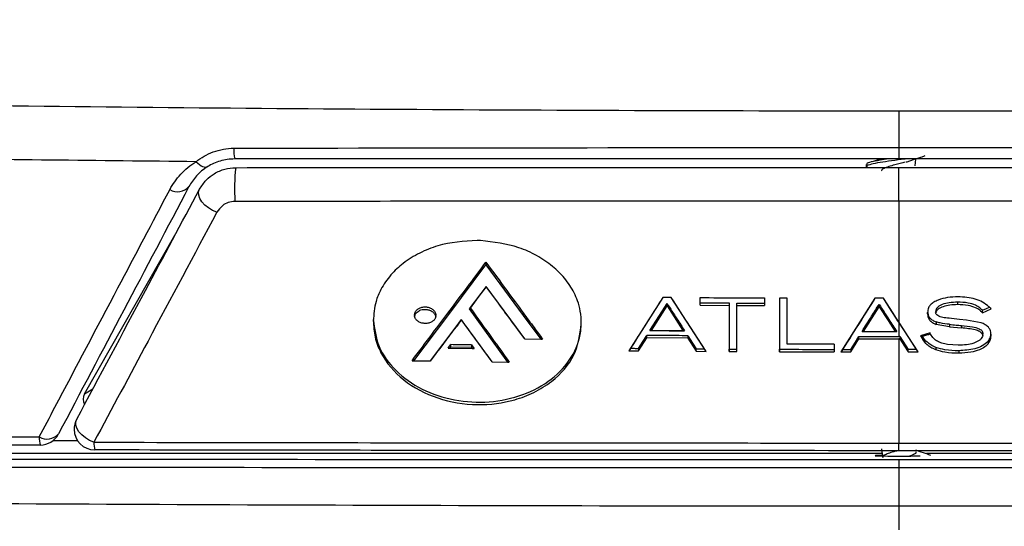
# Model space of a CAD drawing. Units: inches. Extents: x 0 to 233, y 0 to 50.
# Drawn here: x 136 to 138, y 14 to 15 of the extents above; entities that cross this region are included whole.
import ezdxf

# ---------------------------------------------------------------- set-up
doc = ezdxf.new("R2010")
doc.units = ezdxf.units.IN
doc.header["$MEASUREMENT"] = 0
doc.header["$PDSIZE"] = -1
doc.styles.add('Arial', font='ARIALUNI.ttf')
doc.dimstyles.new('Atlas', dxfattribs={"dimtxt": 0.5, "dimasz": 0.5, "dimexe": 0, "dimexo": 0.0625, "dimgap": 0.25, "dimtad": 0, "dimtih": 1, "dimtoh": 1, "dimrnd": 1e-09, "dimzin": 12, "dimdsep": 46, "dimtxsty": 'Arial', "dimcen": 0.09, "dimadec": 0, "dimazin": 3, "dimtfac": 1, "dimtofl": 0, "dimtmove": 0, "dimatfit": 3, "dimfxl": 1, "dimfrac": 1, "dimtolj": 1, "dimtzin": 12, "dimarcsym": 0})

# ---------------------------------------------------------------- blocks, each defined once
blk = doc.blocks.new('*D41')
at = {"color": 0, "lineweight": -2, "ltscale": 4, "transparency": 16777216}
for p, q in [((134.4953, 15.2135), (134.4953, 13.2998)), ((141.3781, 15.2135), (141.3781, 13.2998)), ((134.9953, 13.2998), (136.0476, 13.2998)), ((140.8781, 13.2998), (139.8259, 13.2998))]:
    blk.add_line(p, q, dxfattribs=at)
at = {"color": 0, "ltscale": 4, "transparency": 16777216}
for points in [[(134.9953, 13.3831), (134.9953, 13.2164), (134.4953, 13.2998)], [(140.8781, 13.3831), (140.8781, 13.2164), (141.3781, 13.2998)]]:
    blk.add_solid(points, dxfattribs=at)
at = {"layer": 'Defpoints', "color": 0, "ltscale": 4, "transparency": 16777216}
for p in [(134.4953, 15.276), (141.3781, 15.276), (141.3781, 13.2998)]:
    blk.add_point(p, dxfattribs=at)
at = {"color": 0, "ltscale": 4, "transparency": 16777216, "insert": (137.9367, 13.6205), "char_height": 0.5, "attachment_point": 2, "style": 'Arial'}
blk.add_mtext('\\A1;6.88" [175]', dxfattribs=at)

msp = doc.modelspace()

# ---------------------------------------------------------------- linework, layer by layer
at = {"ltscale": 4}
for p, q in [((137.9367, 15.103), (137.9367, 15.0333)), ((137.9367, 15.0333), (137.9367, 15.0115)), ((137.8749, 15.001), (137.8749, 14.9966)), ((137.9367, 14.9314), (137.9367, 14.8957)), ((137.9367, 14.8957), (137.9367, 14.8217)), ((136.3885, 14.5655), (136.5606, 14.8666)), ((137.1413, 14.8566), (137.1354, 14.8568)), ((137.0812, 14.7164), (137.1519, 14.8106)), ((137.1519, 14.8153), (137.1519, 14.8106)), ((137.1519, 14.8106), (137.2227, 14.7145)), ((137.9367, 14.8217), (137.9367, 14.7823)), ((137.1522, 14.7695), (137.1199, 14.7266)), ((137.2098, 14.6912), (137.1522, 14.7695)), ((137.1523, 14.7683), (137.1522, 14.7695)), ((137.9367, 14.7823), (137.9367, 14.7018)), ((137.4879, 14.7487), (137.4232, 14.6472)), ((137.4665, 14.6856), (137.4961, 14.7323)), ((137.5041, 14.7486), (137.4879, 14.7487)), ((137.4961, 14.7371), (137.4961, 14.7323)), ((137.4961, 14.7323), (137.5262, 14.6854)), ((137.5704, 14.6461), (137.5041, 14.7486)), ((137.5592, 14.7483), (137.6813, 14.7476)), ((137.5592, 14.7482), (137.5592, 14.7483)), ((137.5592, 14.7383), (137.5592, 14.7482)), ((137.5592, 14.7336), (137.5592, 14.7383)), ((137.5592, 14.7336), (137.6144, 14.7333)), ((137.6144, 14.738), (137.6144, 14.6505)), ((137.6144, 14.738), (137.6144, 14.7333)), ((137.6144, 14.7333), (137.6144, 14.6458)), ((137.6285, 14.7332), (137.6285, 14.7379)), ((137.6285, 14.6458), (137.6285, 14.7332)), ((137.6285, 14.7332), (137.6813, 14.7329)), ((137.7244, 14.7474), (137.71, 14.7474)), ((137.71, 14.7474), (137.71, 14.6454)), ((137.71, 14.7474), (137.71, 14.6501)), ((137.71, 14.7474), (137.71, 14.7474)), ((137.7244, 14.6599), (137.7244, 14.7474)), ((137.8912, 14.7471), (137.8265, 14.645)), ((137.8698, 14.684), (137.8993, 14.7307)), ((137.9073, 14.7471), (137.8912, 14.7471)), ((137.8993, 14.7354), (137.8993, 14.7307)), ((138.0484, 14.7395), (138.0484, 14.7348)), ((138.1124, 14.7266), (138.108, 14.7307)), ((137.0149, 14.6282), (137.0812, 14.7164)), ((137.0564, 14.7121), (137.0566, 14.7145)), ((137.0812, 14.7211), (137.0812, 14.7164)), ((137.1199, 14.7266), (137.1926, 14.6257)), ((137.2227, 14.7192), (137.2227, 14.7145)), ((137.2227, 14.7145), (137.2559, 14.6693)), ((138.0956, 14.7241), (138.095, 14.7247)), ((138.095, 14.7247), (138.095, 14.72)), ((138.0956, 14.7194), (138.095, 14.72)), ((138.0956, 14.7194), (138.1124, 14.7266)), ((138.0956, 14.7194), (138.0956, 14.7241)), ((137.105, 14.7067), (137.0945, 14.6927)), ((137.0945, 14.6927), (137.0981, 14.6961)), ((137.1637, 14.6261), (137.105, 14.7067)), ((137.2098, 14.6912), (137.2065, 14.6946)), ((137.9367, 14.7018), (137.9335, 14.7055)), ((137.9737, 14.6449), (137.9367, 14.7018)), ((137.9367, 14.7007), (137.9367, 14.6744)), ((138.0075, 14.7021), (138.0075, 14.6974)), ((138.0329, 14.6927), (138.0075, 14.6974)), ((138.0329, 14.6975), (138.0329, 14.6927)), ((138.0651, 14.7053), (138.0519, 14.7068)), ((138.0557, 14.6952), (138.0557, 14.6905)), ((138.0929, 14.7003), (138.0651, 14.7053)), ((137.0945, 14.6927), (137.0457, 14.6278)), ((137.2257, 14.6697), (137.2098, 14.6912)), ((137.4577, 14.6716), (137.4577, 14.6764)), ((137.4635, 14.6855), (137.4665, 14.6856)), ((137.4665, 14.6856), (137.5262, 14.6854)), ((137.5262, 14.6854), (137.5293, 14.6853)), ((137.5354, 14.6758), (137.5354, 14.6711)), ((137.8609, 14.6697), (137.8609, 14.6744)), ((137.8668, 14.6839), (137.8698, 14.684)), ((137.8698, 14.684), (137.9295, 14.6837)), ((137.9295, 14.6837), (137.9326, 14.6836)), ((137.9386, 14.6744), (137.9367, 14.6744)), ((137.9386, 14.6744), (137.9544, 14.6497)), ((137.9386, 14.6744), (137.9386, 14.6697)), ((137.9962, 14.681), (137.9779, 14.6756)), ((137.9779, 14.6756), (137.9824, 14.6688)), ((137.9824, 14.6735), (137.9815, 14.6748)), ((137.9971, 14.6787), (137.9962, 14.681)), ((138.0329, 14.6927), (138.0557, 14.6905)), ((138.0954, 14.679), (138.0961, 14.6763)), ((138.0961, 14.6763), (138.0958, 14.6742)), ((138.0961, 14.6764), (138.0966, 14.6787)), ((138.0965, 14.6787), (138.0966, 14.6787)), ((137.0849, 14.6541), (137.0849, 14.6588)), ((137.1242, 14.6582), (137.1242, 14.6535)), ((137.2257, 14.6697), (137.2249, 14.6697)), ((137.2257, 14.6697), (137.2559, 14.6693)), ((137.4421, 14.647), (137.4577, 14.6716)), ((137.5354, 14.6711), (137.4577, 14.6716)), ((137.5354, 14.6711), (137.5513, 14.6462)), ((137.8139, 14.6597), (137.7244, 14.6599)), ((137.8452, 14.645), (137.8609, 14.6697)), ((137.8609, 14.6697), (137.9367, 14.6697)), ((137.9367, 14.6697), (137.9367, 14.6248)), ((137.9386, 14.6697), (137.9367, 14.6697)), ((137.9824, 14.6688), (137.9824, 14.6735)), ((138.0496, 14.6576), (138.0295, 14.659)), ((138.1062, 14.6649), (138.1062, 14.6602)), ((137.0835, 14.6522), (137.0849, 14.6541)), ((137.0835, 14.6522), (137.1256, 14.6516)), ((137.1242, 14.6535), (137.0849, 14.6541)), ((137.1242, 14.6535), (137.1256, 14.6516)), ((137.4232, 14.6472), (137.4421, 14.647)), ((137.4421, 14.6518), (137.4421, 14.647)), ((137.5513, 14.6462), (137.5513, 14.6509)), ((137.5513, 14.6462), (137.5704, 14.6461)), ((137.6144, 14.6458), (137.6144, 14.6505)), ((137.6144, 14.6458), (137.6285, 14.6458)), ((137.71, 14.6454), (137.71, 14.6501)), ((137.71, 14.6454), (137.8139, 14.6451)), ((137.8265, 14.645), (137.8452, 14.645)), ((137.8452, 14.6497), (137.8452, 14.645)), ((137.9698, 14.6497), (137.9544, 14.6497)), ((137.9544, 14.6449), (137.9544, 14.6497)), ((137.9544, 14.6449), (137.9737, 14.6449)), ((138.0069, 14.6537), (138.0069, 14.649)), ((138.0507, 14.6473), (138.0507, 14.6426)), ((137.0149, 14.6282), (137.0457, 14.6278)), ((137.0467, 14.6277), (137.0457, 14.6278)), ((137.1637, 14.6261), (137.1629, 14.6261)), ((137.1637, 14.6261), (137.1926, 14.6257)), ((137.9367, 14.6248), (137.9367, 14.4719)), ((136.3885, 14.5655), (136.4046, 14.5748)), ((136.3293, 14.477), (136.3752, 14.477)), ((137.9049, 14.4519), (135.0719, 14.4519)), ((140.8015, 14.4519), (137.9892, 14.4519)), ((137.991, 14.4511), (137.9968, 14.4491)), ((137.9367, 14.4405), (137.9367, 14.4246)), ((137.9367, 14.4246), (137.9367, 14.3524))]:
    msp.add_line(p, q, dxfattribs=at)
at = {"ltscale": 4, "flags": 128}
for points in [[(136.6007, 15.0064), (136.604, 15.0034), (136.6072, 15.0008), (136.6103, 14.9988), (136.6133, 14.9973), (136.6161, 14.9963), (136.6186, 14.996), (136.6209, 14.9962), (136.6229, 14.997)], [(137.9367, 14.9314), (137.9367, 14.9409), (137.9367, 14.9517), (137.9367, 14.9628), (137.9367, 14.9734), (137.9367, 14.9827), (137.9367, 14.9898), (137.9367, 14.9942), (137.9367, 14.9956)], [(136.6403, 14.9102), (136.632, 14.9138), (136.6242, 14.9184), (136.6173, 14.924), (136.6118, 14.9302), (136.6078, 14.9366), (136.6057, 14.9429), (136.6056, 14.9488), (136.6073, 14.954)], [(137.1222, 14.7282), (137.1391, 14.7507), (137.1524, 14.7683)], [(137.4635, 14.6855), (137.4818, 14.7144), (137.4961, 14.7371)], [(137.5592, 14.7336), (137.5592, 14.7418), (137.5592, 14.7483)], [(137.6813, 14.7476), (137.6813, 14.7394), (137.6813, 14.7329)], [(137.8912, 14.7471), (137.8916, 14.747), (137.8919, 14.747)], [(137.8993, 14.7307), (137.9162, 14.7044), (137.9295, 14.6837)], [(137.9066, 14.747), (137.907, 14.747), (137.9073, 14.7471)], [(137.9066, 14.747), (137.9217, 14.7238), (137.9335, 14.7055)], [(137.9367, 14.7018), (137.9202, 14.7272), (137.9073, 14.7471)], [(137.1222, 14.7282), (137.1209, 14.7273), (137.1199, 14.7266)], [(138.0956, 14.7241), (138.1031, 14.7273), (138.109, 14.7298)], [(137.0981, 14.6961), (137.1021, 14.7014), (137.1052, 14.7056)], [(137.105, 14.7067), (137.1051, 14.706), (137.1052, 14.7055)], [(137.2065, 14.6946), (137.2168, 14.6807), (137.2249, 14.6697)], [(137.9335, 14.7055), (137.9353, 14.7028), (137.9367, 14.7007)], [(137.9367, 14.7007), (137.9552, 14.6721), (137.9698, 14.6497)], [(137.4421, 14.6518), (137.4508, 14.6655), (137.4577, 14.6764)], [(137.5354, 14.6758), (137.5443, 14.6619), (137.5513, 14.6509)], [(137.8452, 14.6497), (137.854, 14.6636), (137.8609, 14.6744)], [(137.9815, 14.6748), (137.9795, 14.6753), (137.9779, 14.6756)], [(137.08, 14.6522), (137.0827, 14.6559), (137.0849, 14.6588)], [(137.1242, 14.6582), (137.1269, 14.6545), (137.1291, 14.6515)], [(137.2559, 14.6693), (137.2579, 14.6693), (137.2595, 14.6693)], [(137.8139, 14.6597), (137.8139, 14.6515), (137.8139, 14.6451)], [(137.9386, 14.6697), (137.9474, 14.6558), (137.9544, 14.6449)], [(137.08, 14.6522), (137.0819, 14.6522), (137.0835, 14.6522)], [(137.1256, 14.6516), (137.1276, 14.6516), (137.1291, 14.6515)], [(137.4272, 14.6519), (137.425, 14.6493), (137.4232, 14.6472)], [(137.5704, 14.6461), (137.5683, 14.6487), (137.5667, 14.6508)], [(137.8303, 14.6497), (137.8282, 14.6471), (137.8265, 14.645)], [(137.9737, 14.6449), (137.9715, 14.6476), (137.9698, 14.6496)], [(137.0114, 14.6283), (137.0133, 14.6283), (137.0149, 14.6282)], [(137.1926, 14.6257), (137.1946, 14.6257), (137.1961, 14.6256)], [(136.4066, 14.4735), (136.3983, 14.477), (136.3905, 14.4817), (136.3837, 14.4873), (136.3782, 14.4935), (136.3743, 14.4999), (136.3722, 14.5062), (136.3721, 14.5121), (136.3739, 14.5172)], [(137.9367, 14.3524), (137.9367, 14.3414), (137.9367, 14.3317), (137.9367, 14.3235), (137.9367, 14.3168), (137.9367, 14.3118), (137.9367, 14.3085), (137.9367, 14.3071), (137.9367, 14.307)]]:
    msp.add_lwpolyline(points, dxfattribs=at)
at = {"ltscale": 16}
for centre, radius, start, end in [((136.7593, 15.0284), 0.0867, 177.6544, 191.2348), ((137.0308, 14.9549), 0.357, 173.5383, 183.8514), ((136.5654, 14.9791), 0.0297, 240.6245, 317.4179), ((136.4083, 14.4982), 0.0394, 151.8728, 180), ((136.3173, 14.5094), 0.0298, 240.4348, 317.3764), ((136.3045, 14.5076), 0.0394, 270, 332.1746), ((136.4083, 14.4982), 0.0394, 180, 269.8913), ((136.3473, 14.4812), 0.0448, 177.0559, 196.7999), ((136.4491, 14.4709), 0.0425, 176.5845, 196.487), ((116.9237, 14.472), 21.013, 359.96016, 359.99975)]:
    msp.add_arc(centre, radius, start, end, dxfattribs=at)
for centre, major_axis, ratio, start_param, end_param in [((136.4057, 14.5558), (0.0172, 0.01), 0.990434, 2.100804, 3.168935), ((137.9367, 14.448), (0.0453, 0), 0.017455, 2.370685, 5.81824)]:
    msp.add_ellipse(centre, major_axis=major_axis, ratio=ratio, start_param=start_param, end_param=end_param, dxfattribs=at)
at = {"ltscale": 4}
for points in [[(136.0461, 15.115), (136.6755, 15.107), (137.306, 15.103), (137.9367, 15.103)], [(137.9367, 15.103), (138.5674, 15.103), (139.1979, 15.107), (139.8273, 15.115)], [(136.6727, 15.0319), (137.0937, 15.0328), (137.5152, 15.0333), (137.9367, 15.0333)], [(137.9367, 15.0333), (138.3582, 15.0333), (138.7797, 15.0328), (139.2007, 15.0319)], [(136.6007, 15.0064), (136.4162, 15.0082), (136.2317, 15.0103), (136.0473, 15.0127)], [(137.9367, 15.0115), (137.5157, 15.0115), (137.0948, 15.0115), (136.6743, 15.0115)], [(139.1991, 15.0115), (138.7786, 15.0115), (138.3577, 15.0115), (137.9367, 15.0115)], [(136.5873, 14.959), (136.5046, 14.8024), (136.4219, 14.6458), (136.3393, 14.4892)], [(135.7853, 14.4835), (135.9576, 14.4835), (136.13, 14.4835), (136.3026, 14.4835)], [(136.3045, 14.4682), (136.1321, 14.4682), (135.9598, 14.4682), (135.7877, 14.4682)], [(135.7958, 14.3597), (136.5083, 14.3549), (137.2224, 14.3524), (137.9367, 14.3524)], [(137.9367, 14.3524), (138.651, 14.3524), (139.3652, 14.3549), (140.0776, 14.3597)]]:
    msp.add_open_spline(points, degree=3, dxfattribs=at)
for points, knots in [([(136.6007, 15.0064), (136.6103, 15.0138), (136.6212, 15.0202), (136.6397, 15.0271), (136.6461, 15.0288), (136.6591, 15.0313), (136.6659, 15.0319), (136.6727, 15.0319)], [0, 0, 0, 0, 0.5, 0.5, 0.75, 0.75, 1, 1, 1, 1]), ([(136.6743, 15.0115), (136.6647, 15.0115), (136.6554, 15.0101), (136.6377, 15.0049), (136.6298, 15.0013), (136.6229, 14.997)], [0, 0, 0, 0, 0.5, 0.5, 1, 1, 1, 1]), ([(137.9489, 15.0115), (137.9483, 15.0114), (137.9402, 15.0102), (137.9225, 15.008), (137.9, 15.0047), (137.8834, 15.0014), (137.8749, 14.9987), (137.8758, 14.9971), (137.8761, 14.9966)], [0, 0, 0, 0, 0.01766, 0.2394457, 0.4612313, 0.683017, 0.9048027, 1, 1, 1, 1]), ([(137.9174, 15.0115), (137.9117, 15.0107), (137.8983, 15.0088), (137.8834, 15.0058), (137.8749, 15.0031), (137.8758, 15.0015), (137.8761, 15.001)], [0, 0, 0, 0, 0.235014, 0.549923, 0.864831, 1, 1, 1, 1]), ([(137.9026, 15.0115), (137.9019, 15.0113), (137.8969, 15.0095), (137.8913, 15.0077), (137.8864, 15.0062)], [0, 0, 0, 0, 0.140973, 1, 1, 1, 1]), ([(137.9506, 15.0058), (137.953, 15.0066), (137.9579, 15.0081), (137.9645, 15.0103), (137.9727, 15.0132), (137.9805, 15.0157), (137.985, 15.0171), (137.987, 15.0178)], [0, 0, 0, 0, 0.186816, 0.387176, 0.594907, 0.814701, 1, 1, 1, 1]), ([(137.9676, 14.9985), (137.9679, 15.0013), (137.9685, 15.0057), (137.9691, 15.0102), (137.9694, 15.012)], [0, 0, 0, 0, 0.613016, 1, 1, 1, 1]), ([(136.5508, 14.9532), (136.5563, 14.9636), (136.5632, 14.9735), (136.5799, 14.9915), (136.5895, 14.9995), (136.6007, 15.0064)], [0, 0, 0, 0, 0.5, 0.5, 1, 1, 1, 1]), ([(136.6229, 14.997), (136.6145, 14.9919), (136.6076, 14.986), (136.5959, 14.9732), (136.5911, 14.9662), (136.5873, 14.959)], [0, 0, 0, 0, 0.5, 0.5, 1, 1, 1, 1]), ([(136.6073, 14.954), (136.6113, 14.9601), (136.6187, 14.9715), (136.6354, 14.9845), (136.6547, 14.9933), (136.6691, 14.9945), (136.6761, 14.995)], [0, 0, 0, 0, 0.264893, 0.499838, 0.755348, 1, 1, 1, 1]), ([(136.6761, 14.995), (136.9113, 14.9952), (137.3314, 14.9955), (137.7517, 14.9956), (137.9367, 14.9956)], [0, 0, 0, 0, 0.559991, 1, 1, 1, 1]), ([(137.9488, 15.0053), (137.9456, 15.0045), (137.9393, 15.0027), (137.9282, 15), (137.917, 14.997), (137.9081, 14.9937), (137.9035, 14.9909), (137.9041, 14.9892), (137.9043, 14.9887)], [0, 0, 0, 0, 0.15288, 0.303365, 0.501449, 0.699533, 0.897618, 1, 1, 1, 1]), ([(137.9367, 14.9956), (138.1721, 14.9956), (138.5925, 14.9955), (139.0124, 14.9952), (139.1972, 14.995)], [0, 0, 0, 0, 0.559991, 1, 1, 1, 1]), ([(136.3026, 14.4835), (136.3126, 14.5023), (136.3226, 14.5212), (136.3325, 14.5401), (136.3724, 14.6156), (136.4123, 14.6912), (136.4523, 14.7667), (136.4851, 14.8289), (136.518, 14.8911), (136.5508, 14.9532)], [0, 0, 0, 0, 0.002, 0.002, 0.002, 0.01, 0.01, 0.01, 0.01658126, 0.01658126, 0.01658126, 0.01658126]), ([(136.3739, 14.5172), (136.4174, 14.5987), (136.4952, 14.7443), (136.5731, 14.8899), (136.6073, 14.954)], [0, 0, 0, 0, 0.56, 1, 1, 1, 1]), ([(136.6746, 14.9309), (136.6703, 14.9304), (136.6617, 14.9295), (136.6488, 14.9224), (136.6435, 14.9148), (136.6403, 14.9102)], [0, 0, 0, 0, 0.28083, 0.562024, 1, 1, 1, 1]), ([(137.9367, 14.9314), (137.7263, 14.9313), (137.3054, 14.9313), (136.8849, 14.931), (136.6746, 14.9309)], [0, 0, 0, 0, 0.5, 1, 1, 1, 1]), ([(139.1987, 14.9309), (138.9884, 14.931), (138.568, 14.9313), (138.1471, 14.9313), (137.9367, 14.9314)], [0, 0, 0, 0, 0.5, 1, 1, 1, 1]), ([(136.6403, 14.9102), (136.5967, 14.8287), (136.5187, 14.683), (136.4409, 14.5375), (136.4066, 14.4735)], [0, 0, 0, 0, 0.56, 1, 1, 1, 1]), ([(137.1354, 14.8568), (137.1098, 14.855), (137.071, 14.8523), (137.0308, 14.8358), (137.0094, 14.8238), (136.9949, 14.8137), (136.982, 14.8028), (136.9706, 14.7911), (136.9603, 14.7779), (136.9503, 14.7612), (136.94, 14.7369), (136.9386, 14.7165), (136.9377, 14.7041)], [0, 0, 0, 0, 0.243678, 0.369298, 0.43374, 0.499475, 0.557573, 0.618568, 0.682544, 0.749604, 0.847357, 1, 1, 1, 1]), ([(137.3331, 14.6986), (137.3328, 14.7066), (137.3322, 14.7214), (137.3267, 14.741), (137.3177, 14.7621), (137.3027, 14.7848), (137.2785, 14.8088), (137.2491, 14.8285), (137.2043, 14.8491), (137.1664, 14.8536), (137.1413, 14.8566)], [0, 0, 0, 0, 0.1011131, 0.1847695, 0.250975, 0.3810698, 0.5008541, 0.6302394, 0.7556276, 1, 1, 1, 1]), ([(137.0812, 14.7211), (137.0944, 14.7387), (137.118, 14.7701), (137.1415, 14.8015), (137.1519, 14.8153)], [0, 0, 0, 0, 0.56, 1, 1, 1, 1]), ([(137.1519, 14.8153), (137.1651, 14.7974), (137.1887, 14.7653), (137.2123, 14.7333), (137.2227, 14.7192)], [0, 0, 0, 0, 0.56, 1, 1, 1, 1]), ([(137.1523, 14.7683), (137.1624, 14.7546), (137.1805, 14.73), (137.1986, 14.7054), (137.2065, 14.6946)], [0, 0, 0, 0, 0.56, 1, 1, 1, 1]), ([(138.0493, 14.7497), (138.0425, 14.7494), (138.0296, 14.7488), (138.014, 14.7449), (138.0033, 14.7398), (137.9969, 14.7347), (137.9922, 14.7282), (137.9918, 14.7231), (137.9915, 14.72)], [0, 0, 0, 0, 0.263093, 0.499205, 0.628014, 0.749797, 0.848853, 1, 1, 1, 1]), ([(138.108, 14.7307), (138.1041, 14.7338), (138.0966, 14.7399), (138.077, 14.7481), (138.0605, 14.749), (138.0493, 14.7497)], [0, 0, 0, 0, 0.255889, 0.494419, 1, 1, 1, 1]), ([(137.016, 14.7151), (137.0162, 14.7169), (137.0166, 14.7204), (137.0201, 14.7251), (137.0253, 14.7286), (137.0318, 14.7305), (137.0387, 14.7307), (137.0454, 14.7291), (137.051, 14.7258), (137.055, 14.7214), (137.0565, 14.7173), (137.0566, 14.715), (137.0566, 14.7145)], [0, 0, 0, 0, 0.107513, 0.215025, 0.322577, 0.430108, 0.537544, 0.644855, 0.752067, 0.859251, 0.966487, 1, 1, 1, 1]), ([(137.4272, 14.6519), (137.4387, 14.67), (137.4592, 14.7022), (137.4797, 14.7345), (137.4888, 14.7487)], [0, 0, 0, 0, 0.56, 1, 1, 1, 1]), ([(137.4961, 14.7371), (137.5023, 14.7274), (137.5134, 14.7101), (137.5245, 14.6929), (137.5293, 14.6853)], [0, 0, 0, 0, 0.56, 1, 1, 1, 1]), ([(137.5034, 14.7486), (137.5152, 14.7304), (137.5363, 14.6977), (137.5574, 14.6652), (137.5667, 14.6508)], [0, 0, 0, 0, 0.56, 1, 1, 1, 1]), ([(137.5035, 14.7486), (137.5036, 14.7486), (137.5038, 14.7486), (137.504, 14.7486), (137.5041, 14.7486)], [0, 0, 0, 0, 0.56, 1, 1, 1, 1]), ([(137.5592, 14.7482), (137.5821, 14.7481), (137.6228, 14.7478), (137.6634, 14.7476), (137.6813, 14.7475)], [0, 0, 0, 0, 0.562392, 1, 1, 1, 1]), ([(137.5592, 14.7383), (137.5695, 14.7383), (137.5879, 14.7381), (137.6063, 14.738), (137.6144, 14.738)], [0, 0, 0, 0, 0.56, 1, 1, 1, 1]), ([(137.6285, 14.7379), (137.6383, 14.7379), (137.6559, 14.7378), (137.6735, 14.7377), (137.6813, 14.7377)], [0, 0, 0, 0, 0.56, 1, 1, 1, 1]), ([(137.8303, 14.6497), (137.8418, 14.6679), (137.8624, 14.7003), (137.8829, 14.7327), (137.8919, 14.747)], [0, 0, 0, 0, 0.56, 1, 1, 1, 1]), ([(137.8668, 14.6839), (137.8728, 14.6935), (137.8837, 14.7107), (137.8945, 14.7278), (137.8993, 14.7354)], [0, 0, 0, 0, 0.56, 1, 1, 1, 1]), ([(137.9066, 14.747), (137.9039, 14.747), (137.899, 14.747), (137.8941, 14.747), (137.8919, 14.747)], [0, 0, 0, 0, 0.56, 1, 1, 1, 1]), ([(137.8993, 14.7354), (137.9055, 14.7257), (137.9166, 14.7085), (137.9277, 14.6912), (137.9326, 14.6836)], [0, 0, 0, 0, 0.56, 1, 1, 1, 1]), ([(138.0484, 14.7395), (138.0431, 14.7393), (138.0331, 14.739), (138.0214, 14.7362), (138.014, 14.7327), (138.0099, 14.7295), (138.007, 14.7257), (138.0066, 14.7228), (138.0064, 14.7213)], [0, 0, 0, 0, 0.301274, 0.566046, 0.683395, 0.791669, 0.894706, 1, 1, 1, 1]), ([(138.0484, 14.7348), (138.0434, 14.7346), (138.0341, 14.7343), (138.0213, 14.7315), (138.0127, 14.7274), (138.0082, 14.7229), (138.0072, 14.7204), (138.0067, 14.7191)], [0, 0, 0, 0, 0.3000861, 0.5665441, 0.794942, 0.8983989, 1, 1, 1, 1]), ([(138.095, 14.7247), (138.0935, 14.7261), (138.0899, 14.7296), (138.0813, 14.7346), (138.0669, 14.7389), (138.0552, 14.7393), (138.0484, 14.7395)], [0, 0, 0, 0, 0.131672, 0.331866, 0.610891, 1, 1, 1, 1]), ([(138.095, 14.72), (138.0935, 14.7214), (138.0899, 14.7249), (138.0813, 14.7299), (138.0669, 14.7342), (138.0552, 14.7346), (138.0484, 14.7348)], [0, 0, 0, 0, 0.1316725, 0.3318658, 0.6108911, 1, 1, 1, 1]), ([(137.0114, 14.6283), (137.0244, 14.6456), (137.0477, 14.6766), (137.0709, 14.7075), (137.0812, 14.7211)], [0, 0, 0, 0, 0.56, 1, 1, 1, 1]), ([(137.016, 14.7151), (137.016, 14.7151), (137.016, 14.7152), (137.016, 14.7152), (137.016, 14.7153), (137.016, 14.7153), (137.016, 14.7153), (137.016, 14.7152), (137.016, 14.7151), (137.016, 14.7151)], [0, 0, 0, 0, 0.138633, 0.262056, 0.37677, 0.490781, 0.603363, 0.723122, 1, 1, 1, 1]), ([(137.016, 14.7151), (137.016, 14.7148), (137.016, 14.7144), (137.016, 14.7139), (137.0161, 14.7133), (137.0161, 14.7129), (137.0162, 14.7127)], [0, 0, 0, 0, 0.255965, 0.45863, 0.703578, 1, 1, 1, 1]), ([(137.0162, 14.7127), (137.0167, 14.7143), (137.0176, 14.7173), (137.0208, 14.7208), (137.0244, 14.7232), (137.0286, 14.725), (137.0323, 14.7257), (137.0351, 14.7258), (137.0383, 14.7258), (137.0433, 14.7251), (137.0496, 14.7222), (137.0545, 14.7177), (137.0557, 14.714), (137.0564, 14.7121)], [0, 0, 0, 0, 0.108587, 0.204099, 0.286503, 0.35577, 0.454562, 0.484292, 0.500816, 0.621963, 0.745523, 0.871526, 1, 1, 1, 1]), ([(137.0363, 14.699), (137.0341, 14.6992), (137.0296, 14.6996), (137.0235, 14.7023), (137.0194, 14.7059), (137.0171, 14.7095), (137.0165, 14.7116), (137.0162, 14.7127)], [0, 0, 0, 0, 0.229876, 0.469059, 0.708595, 0.847697, 1, 1, 1, 1]), ([(137.0564, 14.7121), (137.056, 14.7109), (137.0554, 14.7088), (137.0531, 14.7053), (137.0493, 14.7021), (137.0432, 14.6994), (137.0386, 14.6991), (137.0363, 14.699)], [0, 0, 0, 0, 0.158806, 0.2987, 0.522056, 0.758831, 1, 1, 1, 1]), ([(137.1222, 14.7282), (137.136, 14.709), (137.1606, 14.6748), (137.1852, 14.6407), (137.1961, 14.6256)], [0, 0, 0, 0, 0.56, 1, 1, 1, 1]), ([(137.2227, 14.7192), (137.2295, 14.7099), (137.2418, 14.6932), (137.2541, 14.6766), (137.2595, 14.6693)], [0, 0, 0, 0, 0.56, 1, 1, 1, 1]), ([(137.9915, 14.7209), (137.9917, 14.7188), (137.9921, 14.7147), (137.9957, 14.7092), (138.0009, 14.7049), (138.0053, 14.7031), (138.0075, 14.7021)], [0, 0, 0, 0, 0.267793, 0.512992, 0.753067, 1, 1, 1, 1]), ([(137.9915, 14.7171), (137.9915, 14.7177), (137.9915, 14.7186), (137.9915, 14.7196), (137.9915, 14.72)], [0, 0, 0, 0, 0.559938, 1, 1, 1, 1]), ([(137.9915, 14.7171), (137.9916, 14.7149), (137.9918, 14.7106), (137.9954, 14.7048), (138.0006, 14.7003), (138.0052, 14.6984), (138.0075, 14.6974)], [0, 0, 0, 0, 0.2708243, 0.516102, 0.7548307, 1, 1, 1, 1]), ([(138.0231, 14.71), (138.0194, 14.7107), (138.0142, 14.7117), (138.0095, 14.7148), (138.0076, 14.717), (138.007, 14.7184), (138.0067, 14.7191)], [0, 0, 0, 0, 0.519793, 0.737064, 0.862782, 1, 1, 1, 1]), ([(136.9377, 14.7064), (136.9399, 14.6891), (136.9442, 14.6545), (136.9783, 14.6079), (137.0284, 14.5721), (137.091, 14.5512), (137.1585, 14.5474), (137.2234, 14.5613), (137.2785, 14.5912), (137.3172, 14.6338), (137.3319, 14.6728), (137.3329, 14.6954), (137.3331, 14.7008)], [0, 0, 0, 0, 0.107346, 0.214696, 0.321966, 0.429179, 0.536403, 0.64369, 0.751066, 0.858525, 0.96604, 1, 1, 1, 1]), ([(136.9377, 14.7041), (136.9383, 14.6937), (136.9394, 14.673), (136.9549, 14.6332), (136.9917, 14.5891), (137.0581, 14.5539), (137.134, 14.5413), (137.1976, 14.5496), (137.2443, 14.5675), (137.2863, 14.5937), (137.3253, 14.6378), (137.3305, 14.6783), (137.3331, 14.6986)], [0, 0, 0, 0, 0.063904, 0.127472, 0.252986, 0.377219, 0.500203, 0.615508, 0.680551, 0.750357, 0.875175, 1, 1, 1, 1]), ([(137.0467, 14.6277), (137.0563, 14.6405), (137.0734, 14.6633), (137.0906, 14.6861), (137.0981, 14.6961)], [0, 0, 0, 0, 0.56, 1, 1, 1, 1]), ([(137.1051, 14.7055), (137.1159, 14.6907), (137.1352, 14.6642), (137.1544, 14.6377), (137.1629, 14.6261)], [0, 0, 0, 0, 0.56, 1, 1, 1, 1]), ([(138.0329, 14.6975), (138.0269, 14.698), (138.0181, 14.6989), (138.01, 14.7014), (138.0075, 14.7021)], [0, 0, 0, 0, 0.694822, 1, 1, 1, 1]), ([(138.0519, 14.7068), (138.0453, 14.7075), (138.0367, 14.7084), (138.0271, 14.7094), (138.0241, 14.7098), (138.0231, 14.71)], [0, 0, 0, 0, 0.6864788, 0.889864, 1, 1, 1, 1]), ([(138.0329, 14.6975), (138.0372, 14.697), (138.0448, 14.6962), (138.0524, 14.6955), (138.0557, 14.6952)], [0, 0, 0, 0, 0.563666, 1, 1, 1, 1]), ([(138.0557, 14.6952), (138.0628, 14.6945), (138.0742, 14.6933), (138.087, 14.6904), (138.0929, 14.6869), (138.0953, 14.6843), (138.0965, 14.6815), (138.0966, 14.6796), (138.0966, 14.6787)], [0, 0, 0, 0, 0.423542, 0.68628, 0.778323, 0.856666, 0.929222, 1, 1, 1, 1]), ([(138.1118, 14.6786), (138.1115, 14.6814), (138.1111, 14.6862), (138.1068, 14.6923), (138.1009, 14.6971), (138.0956, 14.6993), (138.0929, 14.7003)], [0, 0, 0, 0, 0.301843, 0.500591, 0.74937, 1, 1, 1, 1]), ([(137.5354, 14.6758), (137.5209, 14.6759), (137.495, 14.6761), (137.4691, 14.6763), (137.4577, 14.6764)], [0, 0, 0, 0, 0.56, 1, 1, 1, 1]), ([(137.4635, 14.6855), (137.4758, 14.6855), (137.4977, 14.6854), (137.5197, 14.6853), (137.5293, 14.6853)], [0, 0, 0, 0, 0.560001, 1, 1, 1, 1]), ([(137.8609, 14.6744), (137.875, 14.6744), (137.9003, 14.6744), (137.9256, 14.6744), (137.9367, 14.6744)], [0, 0, 0, 0, 0.56, 1, 1, 1, 1]), ([(137.8668, 14.6839), (137.8791, 14.6839), (137.901, 14.6838), (137.923, 14.6837), (137.9326, 14.6836)], [0, 0, 0, 0, 0.559995, 1, 1, 1, 1]), ([(137.9815, 14.6748), (137.9844, 14.6757), (137.9895, 14.6772), (137.9945, 14.6787), (137.9968, 14.6793)], [0, 0, 0, 0, 0.56, 1, 1, 1, 1]), ([(138.0295, 14.659), (138.0257, 14.6598), (138.0189, 14.6611), (138.0097, 14.665), (138.002, 14.6706), (137.9989, 14.6758), (137.9971, 14.6787)], [0, 0, 0, 0, 0.267905, 0.492086, 0.716762, 1, 1, 1, 1]), ([(138.0954, 14.679), (138.0948, 14.6799), (138.0935, 14.6817), (138.0891, 14.6847), (138.0766, 14.6887), (138.0646, 14.6897), (138.0557, 14.6905)], [0, 0, 0, 0, 0.087266, 0.178027, 0.391593, 1, 1, 1, 1]), ([(138.0962, 14.6758), (138.0963, 14.6761), (138.0966, 14.677), (138.0966, 14.678), (138.0966, 14.6787)], [0, 0, 0, 0, 0.322563, 1, 1, 1, 1]), ([(138.1062, 14.6649), (138.1079, 14.6675), (138.1111, 14.672), (138.1116, 14.677), (138.1118, 14.6793)], [0, 0, 0, 0, 0.559899, 1, 1, 1, 1]), ([(138.1062, 14.6602), (138.1079, 14.6626), (138.1112, 14.6673), (138.1116, 14.6726), (138.1118, 14.6752)], [0, 0, 0, 0, 0.5081383, 1, 1, 1, 1]), ([(138.1118, 14.6786), (138.1118, 14.6779), (138.1117, 14.6768), (138.1118, 14.6757), (138.1118, 14.6752)], [0, 0, 0, 0, 0.5600466, 1, 1, 1, 1]), ([(137.1242, 14.6582), (137.1168, 14.6583), (137.1037, 14.6585), (137.0907, 14.6587), (137.0849, 14.6588)], [0, 0, 0, 0, 0.56, 1, 1, 1, 1]), ([(138.0069, 14.6537), (138.0036, 14.6552), (137.9976, 14.6578), (137.9888, 14.6643), (137.9849, 14.6699), (137.9824, 14.6735)], [0, 0, 0, 0, 0.316576, 0.569343, 1, 1, 1, 1]), ([(138.0069, 14.649), (138.0036, 14.6505), (137.9976, 14.6531), (137.9888, 14.6596), (137.9849, 14.6652), (137.9824, 14.6688)], [0, 0, 0, 0, 0.316576, 0.569343, 1, 1, 1, 1]), ([(138.0958, 14.6742), (138.0951, 14.6729), (138.0936, 14.6701), (138.0881, 14.6654), (138.0787, 14.6611), (138.0649, 14.6581), (138.0549, 14.6578), (138.0496, 14.6576)], [0, 0, 0, 0, 0.103789, 0.212028, 0.443875, 0.704787, 1, 1, 1, 1]), ([(138.1062, 14.6649), (138.1028, 14.6618), (138.096, 14.6557), (138.0767, 14.6487), (138.061, 14.6479), (138.0507, 14.6473)], [0, 0, 0, 0, 0.250211, 0.501095, 1, 1, 1, 1]), ([(138.1062, 14.6602), (138.1043, 14.6583), (138.0998, 14.6537), (138.0887, 14.6479), (138.0718, 14.6433), (138.0584, 14.6429), (138.0507, 14.6426)], [0, 0, 0, 0, 0.1489412, 0.3549032, 0.6302557, 1, 1, 1, 1]), ([(137.4272, 14.6519), (137.4299, 14.6519), (137.4349, 14.6518), (137.4399, 14.6518), (137.4421, 14.6518)], [0, 0, 0, 0, 0.56, 1, 1, 1, 1]), ([(137.5513, 14.6509), (137.5541, 14.6509), (137.5593, 14.6509), (137.5644, 14.6508), (137.5667, 14.6508)], [0, 0, 0, 0, 0.56, 1, 1, 1, 1]), ([(137.6144, 14.6505), (137.617, 14.6505), (137.6217, 14.6505), (137.6264, 14.6505), (137.6285, 14.6505)], [0, 0, 0, 0, 0.56, 1, 1, 1, 1]), ([(137.71, 14.6501), (137.7294, 14.65), (137.764, 14.6499), (137.7987, 14.6498), (137.8139, 14.6498)], [0, 0, 0, 0, 0.559999, 1, 1, 1, 1]), ([(137.8303, 14.6497), (137.8331, 14.6497), (137.8381, 14.6497), (137.843, 14.6497), (137.8452, 14.6497)], [0, 0, 0, 0, 0.56, 1, 1, 1, 1]), ([(138.0507, 14.6473), (138.0418, 14.6474), (138.0266, 14.6475), (138.0127, 14.6519), (138.0069, 14.6537)], [0, 0, 0, 0, 0.587321, 1, 1, 1, 1]), ([(138.0507, 14.6426), (138.0418, 14.6427), (138.0266, 14.6428), (138.0127, 14.6472), (138.0069, 14.649)], [0, 0, 0, 0, 0.587318, 1, 1, 1, 1]), ([(136.4066, 14.4735), (136.6615, 14.473), (137.1712, 14.4722), (137.6816, 14.472), (137.9367, 14.4719)], [0, 0, 0, 0, 0.500006, 1, 1, 1, 1]), ([(137.9367, 14.4719), (138.1917, 14.472), (138.7016, 14.472), (139.2109, 14.4725), (139.4655, 14.4728)], [0, 0, 0, 0, 0.499994, 1, 1, 1, 1]), ([(137.9367, 14.4574), (137.6512, 14.4575), (137.1415, 14.4577), (136.6323, 14.4585), (136.4083, 14.4589)], [0, 0, 0, 0, 0.559995, 1, 1, 1, 1]), ([(137.9037, 14.4611), (137.904, 14.4583), (137.9048, 14.4528), (137.9055, 14.4473), (137.9059, 14.4446)], [0, 0, 0, 0, 0.5, 1, 1, 1, 1]), ([(137.9342, 14.4574), (137.9328, 14.457), (137.9273, 14.4555), (137.9184, 14.4529), (137.9101, 14.4496), (137.9058, 14.4469), (137.9063, 14.4453), (137.9064, 14.4447)], [0, 0, 0, 0, 0.094777, 0.354926, 0.615075, 0.875224, 1, 1, 1, 1]), ([(139.4638, 14.4582), (139.1789, 14.4579), (138.6701, 14.4575), (138.1608, 14.4574), (137.9367, 14.4574)], [0, 0, 0, 0, 0.559991, 1, 1, 1, 1]), ([(137.9692, 14.4551), (137.9693, 14.4544), (137.9695, 14.4526), (137.9651, 14.45), (137.9595, 14.4481), (137.9571, 14.4473)], [0, 0, 0, 0, 0.279565, 0.703319, 1, 1, 1, 1]), ([(137.9917, 14.4511), (137.9862, 14.4527), (137.9785, 14.455), (137.9714, 14.4575), (137.9693, 14.4582)], [0, 0, 0, 0, 0.718085, 1, 1, 1, 1]), ([(135.7858, 14.442), (136.1436, 14.4415), (136.5019, 14.4412), (137.2191, 14.4407), (137.5779, 14.4405), (137.9367, 14.4405)], [0, 0, 0, 0, 0.5, 0.5, 1, 1, 1, 1]), ([(137.9367, 14.4405), (138.2956, 14.4405), (138.6544, 14.4407), (139.3715, 14.4412), (139.7298, 14.4415), (140.0876, 14.442)], [0, 0, 0, 0, 0.5, 0.5, 1, 1, 1, 1]), ([(137.9367, 14.4246), (137.5778, 14.4246), (137.2189, 14.4248), (136.5015, 14.4253), (136.1431, 14.4256), (135.7852, 14.4261)], [0, 0, 0, 0, 0.5, 0.5, 1, 1, 1, 1]), ([(140.0882, 14.4261), (139.7303, 14.4256), (139.372, 14.4253), (138.6546, 14.4248), (138.2957, 14.4246), (137.9367, 14.4246)], [0, 0, 0, 0, 0.5, 0.5, 1, 1, 1, 1])]:
    msp.add_open_spline(points, degree=3, knots=knots, dxfattribs=at)

# ---------------------------------------------------------------- dimensions: what is measured, and where the dimension line sits
dim = msp.add_linear_dim(base=(141.3781, 13.2998), p1=(134.4953, 15.276), p2=(141.3781, 15.276), angle=0, dimstyle='Atlas', override={"dimpost": '"'}, dxfattribs=at)
dim.commit()
dim.dimension.update_dxf_attribs({"geometry": '*D41', "text_midpoint": (137.9367, 13.2998), "dimtype": 160})

doc.saveas('drawing.dxf')
